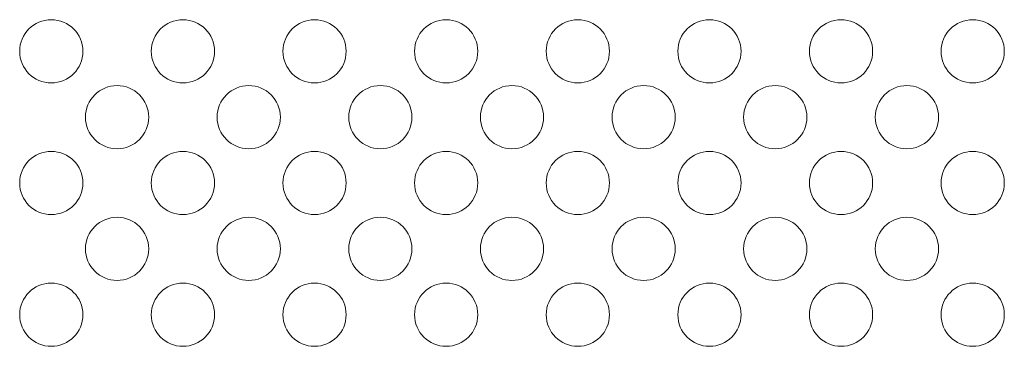
# Model space of a CAD drawing. Units: inches. Extents: x 4 to 237, y -24 to 150.
# Drawn here: x 185 to 188, y 85 to 86 of the extents above; entities that cross this region are included whole.
import ezdxf

# ---------------------------------------------------------------- set-up
doc = ezdxf.new("R2010")
doc.units = ezdxf.units.IN
doc.header["$MEASUREMENT"] = 0
doc.layers.add('ASSEM_MEM', color=7, linetype='Continuous', lineweight=0)

msp = doc.modelspace()

# ---------------------------------------------------------------- linework, layer by layer
at = {"layer": 'ASSEM_MEM', "linetype": 'Continuous', "lineweight": 0, "ltscale": 0.004921}
for centre in [(184.7545, 85.5552), (185.1481, 85.5552), (185.5418, 85.5552), (185.9354, 85.5552), (186.3291, 85.5552), (186.7227, 85.5552), (187.1163, 85.5552), (187.51, 85.5552), (184.9513, 85.3584), (185.345, 85.3584), (185.7386, 85.3584), (186.1322, 85.3584), (186.5259, 85.3584), (186.9195, 85.3584), (187.3132, 85.3584), (184.7545, 85.1616), (185.1481, 85.1616), (185.5418, 85.1616), (185.9354, 85.1616), (186.3291, 85.1616), (186.7227, 85.1616), (187.1163, 85.1616), (187.51, 85.1616), (184.9513, 84.9647), (185.345, 84.9647), (185.7386, 84.9647), (186.1322, 84.9647), (186.5259, 84.9647), (186.9195, 84.9647), (187.3132, 84.9647), (184.7545, 84.7679), (185.1481, 84.7679), (185.5418, 84.7679), (185.9354, 84.7679), (186.3291, 84.7679), (186.7227, 84.7679), (187.1163, 84.7679), (187.51, 84.7679)]:
    msp.add_circle(centre, 0.0945, dxfattribs=at)

doc.saveas('drawing.dxf')
